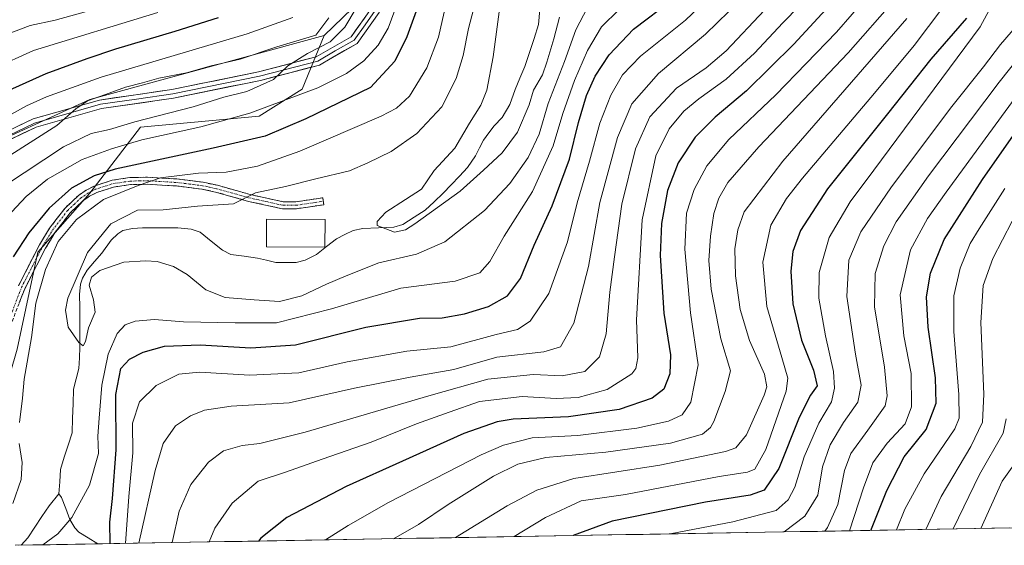
# Model space of a CAD drawing. Units: metres. Extents: x 616970 to 620401, y 4771076 to 4773448.
# Drawn here: x 618310 to 618592, y 4771098 to 4771249 of the extents above; entities that cross this region are included whole.
import ezdxf

# ---------------------------------------------------------------- set-up
doc = ezdxf.new("R2010")
doc.units = ezdxf.units.M
doc.header["$MEASUREMENT"] = 0
doc.linetypes.add('TRAZO_Y_PUNTO', pattern=[1, 0.5, -0.25, 0, -0.25])
doc.linetypes.add('TRAZOSX2', pattern=[1.5, 1, -0.5])
for name, color, linetype, lineweight in [('Arbolado forestal CxS', 92, 'Continuous', 0), ('Camino', 19, 'TRAZOSX2', 0), ('Camino Cxs', 19, 'Continuous', 0), ('Camino eje', 19, 'TRAZO_Y_PUNTO', 0), ('Corriente natural lineal', 142, 'Continuous', 13), ('Curva de nivel maestra', 36, 'Continuous', 30), ('Curva de nivel normal', 36, 'Continuous', 0), ('Edificación', 1, 'Continuous', 13), ('Edificación Cxs', 1, 'Continuous', 13), ('Layer 0', 7, 'Continuous', 0), ('Municipio CxS', 142, 'Continuous', 0), ('Pastizal CxS', 92, 'Continuous', 0)]:
    doc.layers.add(name, color=color, linetype=linetype, lineweight=lineweight)

# ---------------------------------------------------------------- blocks, each defined once
blk = doc.blocks.new('*U150')
at = {"layer": 'Arbolado forestal CxS', "color": 92, "linetype": 'Continuous', "lineweight": 0}
for points in [[(618308.99, 4771154.41, 444.97), (618314.94, 4771182.17, 444.78), (618329.81, 4771199.01, 443.86), (618344.32, 4771217.92, 454.45), (618378.32, 4771221.01, 450.75), (618390.68, 4771228.74, 452.52), (618396.9, 4771244.09, 459.58), (618418.46, 4771264.91, 454.34), (618426.94, 4771278.31, 451.14), (618429.39, 4771325.8, 447.21), (618420.03, 4771364.83, 444.06), (618412.22, 4771392.94, 442.43), (618412.07, 4771422.03, 430.3), (618430.47, 4771435.66, 413.31), (618426.97, 4771455.18, 412.97), (618436.64, 4771490.21, 410.35)], [(619970.82, 4771127.16, 541.81), (618309.32, 4771098.28, 445.86)]]:
    blk.add_polyline3d(points, dxfattribs=at)
blk = doc.blocks.new('*U180')
at = {"layer": 'Curva de nivel normal', "color": 36, "linetype": 'Continuous', "lineweight": 0}
for points in [[(618387.99, 4771249.3, 470), (618374.92, 4771244.59, 470), (618333.04, 4771232.23, 470), (618317.4, 4771226.6, 470), (618311.72, 4771224.01, 470), (618304.67, 4771220.07, 470)], [(618364.03, 4771099.23, 470), (618365.68, 4771103.14, 470), (618370.58, 4771110.29, 470), (618378.09, 4771116.62, 470), (618385.83, 4771119.15, 470), (618396.36, 4771122.9, 470), (618410.39, 4771127.75, 470), (618423.43, 4771132.98, 470), (618432.74, 4771136.35, 470), (618441.47, 4771139.39, 470), (618453.61, 4771140.85, 470), (618463.36, 4771140.24, 470), (618469.7, 4771140.52, 470), (618478.04, 4771142.84, 470), (618485.11, 4771147.33, 470), (618486.22, 4771148.82, 470), (618486.78, 4771151.86, 470), (618486.36, 4771162.74, 470), (618488.02, 4771191.39, 470), (618491.9, 4771209.74, 470), (618495.77, 4771217.42, 470), (618499.98, 4771222.44, 470), (618504.3, 4771226.05, 470), (618512.1, 4771231.62, 470), (618520.2, 4771239.11, 470), (618528.34, 4771247.77, 470), (618537.86, 4771257.62, 470)]]:
    blk.add_polyline3d(points, dxfattribs=at)
blk = doc.blocks.new('*U181')
at = {"layer": 'Curva de nivel normal', "color": 36, "linetype": 'Continuous', "lineweight": 0}
blk.add_polyline3d([(618447.44, 4771253.78, 435), (618445.32, 4771238.07, 435), (618443.54, 4771228.54, 435), (618441.84, 4771224.22, 435), (618438.62, 4771219.04, 435), (618434.37, 4771211.86, 435), (618428.44, 4771205.53, 435), (618424.86, 4771200.2, 435), (618420.22, 4771197.21, 435), (618414.65, 4771193.56, 435), (618412.14, 4771190.91, 435), (618412.16, 4771189.77, 435), (618417.12, 4771187.85, 435), (618420.27, 4771188.54, 435), (618422.89, 4771190.21, 435), (618435.92, 4771199.59, 435), (618442.58, 4771205.56, 435), (618447.94, 4771210.59, 435), (618452.34, 4771216.46, 435), (618455.62, 4771224.3, 435), (618456.9, 4771228.48, 435), (618459.5, 4771232.86, 435), (618460.7, 4771236.51, 435), (618462.72, 4771243.2, 435), (618464.31, 4771249.38, 435)], dxfattribs=at)
blk = doc.blocks.new('*U182')
at = {"layer": 'Curva de nivel normal', "color": 36, "linetype": 'Continuous', "lineweight": 0}
blk.add_polyline3d([(618547.39, 4771102.42, 520), (618551.42, 4771114.73, 520), (618554.1, 4771121.86, 520), (618558.18, 4771127.53, 520), (618563.32, 4771133.04, 520), (618565.18, 4771137.9, 520), (618565.1, 4771147.46, 520), (618562.97, 4771158.2, 520), (618561.96, 4771169.95, 520), (618564.92, 4771182.82, 520), (618569.79, 4771191.79, 520), (618575.08, 4771199.35, 520), (618599.51, 4771232.65, 520)], dxfattribs=at)
blk = doc.blocks.new('*U184')
at = {"layer": 'Curva de nivel normal', "color": 36, "linetype": 'Continuous', "lineweight": 0}
blk.add_polyline3d([(618585, 4771103.07, 545), (618591.16, 4771116.66, 545), (618594.47, 4771121.33, 545)], dxfattribs=at)
blk = doc.blocks.new('*U185')
at = {"layer": 'Curva de nivel normal', "color": 36, "linetype": 'Continuous', "lineweight": 0}
blk.add_polyline3d([(618594.01, 4771190.99, 535), (618588.49, 4771180.34, 535), (618585.7, 4771172.64, 535), (618585, 4771162.06, 535), (618585.86, 4771141.53, 535), (618585.52, 4771133.53, 535), (618582.12, 4771126.58, 535), (618573.63, 4771112.25, 535), (618569.24, 4771102.8, 535)], dxfattribs=at)
blk = doc.blocks.new('*U186')
at = {"layer": 'Curva de nivel normal', "color": 36, "linetype": 'Continuous', "lineweight": 0}
blk.add_polyline3d([(618577.06, 4771102.94, 540), (618584.6, 4771118.54, 540), (618591.45, 4771130.36, 540), (618592.31, 4771134.49, 540)], dxfattribs=at)
blk = doc.blocks.new('*U196')
at = {"layer": 'Curva de nivel normal', "color": 36, "linetype": 'Continuous', "lineweight": 0}
blk.add_polyline3d([(618434.55, 4771100.46, 490), (618449.36, 4771109.54, 490), (618457.89, 4771114.02, 490), (618468.42, 4771117.38, 490), (618493.05, 4771121.17, 490), (618511.93, 4771125.1, 490), (618514.85, 4771126.16, 490), (618517.95, 4771129.86, 490), (618522.96, 4771141.2, 490), (618523.73, 4771143.57, 490), (618523.07, 4771147.2, 490), (618518.73, 4771156.82, 490), (618516.1, 4771165.74, 490), (618514.78, 4771175.36, 490), (618514.56, 4771183.09, 490), (618515.42, 4771188.54, 490), (618517.26, 4771193.7, 490), (618528.31, 4771208.22, 490), (618563.79, 4771248.98, 490)], dxfattribs=at)
blk = doc.blocks.new('*U204')
at = {"layer": 'Curva de nivel normal', "color": 36, "linetype": 'Continuous', "lineweight": 0}
blk.add_polyline3d([(618472.35, 4771252.12, 440), (618468.99, 4771245.76, 440), (618465.74, 4771236.66, 440), (618461.15, 4771224.66, 440), (618458.57, 4771215.9, 440), (618455.36, 4771209.21, 440), (618450.17, 4771201.78, 440), (618442.88, 4771194.07, 440), (618431.47, 4771185.08, 440), (618423.39, 4771181.53, 440), (618412.63, 4771179.08, 440), (618403.25, 4771175.37, 440), (618397.58, 4771173.02, 440), (618390.58, 4771169.68, 440), (618384.11, 4771168.01, 440), (618376.92, 4771168.53, 440), (618368.59, 4771169.2, 440), (618363.09, 4771171.37, 440), (618357.73, 4771175.76, 440), (618353.79, 4771178.08, 440), (618349.12, 4771179.48, 440), (618345.74, 4771179.69, 440), (618339.54, 4771179.31, 440), (618332.67, 4771176.89, 440), (618330.29, 4771174.98, 440), (618329.6, 4771172.74, 440), (618330.92, 4771168.53, 440), (618331.32, 4771165, 440), (618329.45, 4771160.47, 440), (618328.62, 4771156.56, 440), (618327.88, 4771155.32, 440), (618326.65, 4771156.25, 440), (618323.59, 4771160.7, 440), (618322.9, 4771165.56, 440), (618323.53, 4771168.99, 440), (618329.12, 4771182.07, 440), (618335.84, 4771190.28, 440), (618343.49, 4771194.14, 440), (618350.86, 4771194.28, 440), (618360.68, 4771195.26, 440), (618370.94, 4771196, 440), (618377.25, 4771199.09, 440), (618385.84, 4771200.94, 440), (618394.54, 4771203.11, 440), (618404.22, 4771205.46, 440), (618409.48, 4771207.71, 440), (618416.18, 4771210.93, 440), (618423.5, 4771216.05, 440), (618430.64, 4771223.68, 440), (618434.77, 4771231.87, 440), (618436.72, 4771238.39, 440), (618438.3, 4771246.14, 440), (618441.14, 4771257.15, 440)], dxfattribs=at)
blk = doc.blocks.new('*U206')
at = {"layer": 'Curva de nivel normal', "color": 36, "linetype": 'Continuous', "lineweight": 0}
blk.add_polyline3d([(618574.12, 4771252.13, 495), (618565.93, 4771241.31, 495), (618554.6, 4771227.67, 495), (618533.95, 4771203.31, 495), (618529.39, 4771197.48, 495), (618524.9, 4771189.87, 495), (618522.58, 4771179.28, 495), (618523.72, 4771166.56, 495), (618528.02, 4771152, 495), (618529.74, 4771146.07, 495), (618529.31, 4771142.33, 495), (618523.43, 4771125.63, 495), (618520.26, 4771120.06, 495), (618518.22, 4771119.2, 495), (618510.12, 4771117.97, 495), (618483.27, 4771112.82, 495), (618470.6, 4771110.96, 495), (618460.38, 4771106.21, 495), (618451.33, 4771100.75, 495)], dxfattribs=at)
blk = doc.blocks.new('*U219')
at = {"layer": 'Curva de nivel normal', "color": 36, "linetype": 'Continuous', "lineweight": 0}
for points in [[(618349.28, 4771250.7, 480), (618313.66, 4771239.87, 480), (618302.26, 4771234.74, 480)], [(618397.31, 4771099.81, 480), (618403.84, 4771103.91, 480), (618415.42, 4771110.55, 480), (618441.91, 4771124.17, 480), (618448.29, 4771126.93, 480), (618456.55, 4771129, 480), (618469.64, 4771129.67, 480), (618486.52, 4771131.79, 480), (618495.57, 4771133.8, 480), (618499.48, 4771135.58, 480), (618501.98, 4771139.2, 480), (618504.08, 4771149.86, 480), (618501.87, 4771164.81, 480), (618500.27, 4771183.01, 480), (618500.72, 4771193.33, 480), (618502.95, 4771200.11, 480), (618506.54, 4771206.82, 480), (618512.88, 4771214.41, 480), (618526.3, 4771227.18, 480), (618543.72, 4771245.11, 480), (618552.63, 4771255.51, 480)]]:
    blk.add_polyline3d(points, dxfattribs=at)
blk = doc.blocks.new('*U222')
at = {"layer": 'Curva de nivel normal', "color": 36, "linetype": 'Continuous', "lineweight": 0}
for points in [[(618432.92, 4771258.1, 445), (618429.72, 4771243.67, 445), (618426.31, 4771234.86, 445), (618421.42, 4771226.77, 445), (618417.67, 4771223.3, 445), (618413.29, 4771221.08, 445), (618390.01, 4771211.04, 445), (618377.86, 4771206.71, 445), (618368.92, 4771205.07, 445), (618360.91, 4771204.71, 445), (618350.04, 4771203.44, 445), (618343.64, 4771201.2, 445), (618333.74, 4771197.2, 445), (618326.05, 4771191.53, 445), (618320.79, 4771185.2, 445), (618317.11, 4771177.14, 445), (618314.39, 4771167.53, 445), (618313.13, 4771157.71, 445), (618311.03, 4771145.76, 445), (618310.57, 4771140.4, 445), (618309.7, 4771133.36, 445)], [(618309.59, 4771127.4, 445), (618310.44, 4771121.92, 445), (618310.14, 4771117.1, 445), (618307.82, 4771110.26, 445)], [(618316.41, 4771098.41, 445), (618320.63, 4771101.5, 445), (618324.7, 4771106.26, 445), (618329.78, 4771115.46, 445), (618332.28, 4771124.53, 445), (618332.08, 4771129.53, 445), (618332.5, 4771134.66, 445), (618333.28, 4771144.07, 445), (618335.06, 4771153, 445), (618337.68, 4771158.86, 445), (618339.94, 4771161.36, 445), (618342.86, 4771162.44, 445), (618348.34, 4771162.84, 445), (618356.7, 4771162.25, 445), (618371.42, 4771161.94, 445), (618383.33, 4771161.92, 445), (618399.07, 4771165.93, 445), (618418.86, 4771171.8, 445), (618434.49, 4771173.84, 445), (618441.58, 4771176.19, 445), (618444.43, 4771179.51, 445), (618448.48, 4771186.75, 445), (618456.62, 4771199.53, 445), (618462.51, 4771212.53, 445), (618465.27, 4771221.86, 445), (618468.67, 4771231.3, 445), (618472.33, 4771239.84, 445), (618476.38, 4771246.58, 445), (618481.43, 4771251.55, 445)]]:
    blk.add_polyline3d(points, dxfattribs=at)
blk = doc.blocks.new('*U226')
at = {"layer": 'Curva de nivel normal', "color": 36, "linetype": 'Continuous', "lineweight": 0}
blk.add_polyline3d([(618540.34, 4771102.3, 515), (618541.11, 4771103.37, 515), (618544.07, 4771109.96, 515), (618545.97, 4771119.69, 515), (618547.79, 4771124.51, 515), (618552.66, 4771131.2, 515), (618557.67, 4771138.15, 515), (618558.19, 4771141.02, 515), (618557.42, 4771149.25, 515), (618554.58, 4771166.52, 515), (618554.78, 4771176.04, 515), (618557.2, 4771183.92, 515), (618560.8, 4771190.83, 515), (618570.08, 4771203.99, 515), (618590.32, 4771230.78, 515), (618599.51, 4771242.39, 515)], dxfattribs=at)
blk = doc.blocks.new('*U229')
at = {"layer": 'Curva de nivel normal', "color": 36, "linetype": 'Continuous', "lineweight": 0}
for points in [[(618406.08, 4771251.97, 460), (618402.85, 4771246.56, 460), (618398.69, 4771242.37, 460), (618392.18, 4771239.01, 460), (618386.58, 4771235.48, 460), (618382.4, 4771231.54, 460), (618374.8, 4771228.11, 460), (618368.25, 4771226.52, 460), (618359.46, 4771223.7, 460), (618342.69, 4771219.41, 460), (618335.46, 4771217.23, 460), (618330.17, 4771216.08, 460), (618322.25, 4771212.31, 460), (618305.43, 4771201.1, 460)], [(618343.91, 4771098.88, 460), (618348.51, 4771119.65, 460), (618350.83, 4771127.42, 460), (618354.4, 4771132.42, 460), (618358.69, 4771135.33, 460), (618362.69, 4771136.96, 460), (618370.33, 4771138.04, 460), (618386.89, 4771138.99, 460), (618405.66, 4771143.2, 460), (618421.58, 4771146.37, 460), (618434.11, 4771148.53, 460), (618446.4, 4771152.08, 460), (618459.91, 4771153.64, 460), (618464.62, 4771155.04, 460), (618468.41, 4771161.78, 460), (618472.61, 4771178.05, 460), (618475.93, 4771196.33, 460), (618480.94, 4771214.96, 460), (618485.09, 4771224.6, 460), (618492.66, 4771233.3, 460), (618506.16, 4771244.49, 460), (618526.25, 4771264.04, 460)]]:
    blk.add_polyline3d(points, dxfattribs=at)
blk = doc.blocks.new('*U230')
at = {"layer": 'Curva de nivel normal', "color": 36, "linetype": 'Continuous', "lineweight": 0}
for points in [[(618398.32, 4771249.2, 465), (618394.52, 4771244.2, 465), (618383.36, 4771240.87, 465), (618372.86, 4771237.38, 465), (618364.54, 4771235.48, 465), (618357.49, 4771233.46, 465), (618349.62, 4771231.9, 465), (618344.94, 4771230.58, 465), (618340.07, 4771229.39, 465), (618334.34, 4771227.23, 465), (618329.21, 4771225.45, 465), (618325.83, 4771223.2, 465), (618320.34, 4771218.4, 465), (618306.12, 4771209.33, 465)], [(618353.4592, 4771099.0505, 465), (618355.4, 4771108.08, 465), (618358.78, 4771115.68, 465), (618363.82, 4771122.1, 465), (618368.1, 4771125.34, 465), (618373.5, 4771126.83, 465), (618378.5, 4771127.38, 465), (618391.47, 4771130.64, 465), (618426.89, 4771140.99, 465), (618443.83, 4771145.78, 465), (618456.82, 4771147.13, 465), (618465.15, 4771146.77, 465), (618471.61, 4771148, 465), (618475.82, 4771152.2, 465), (618477.74, 4771158.79, 465), (618478.77, 4771170.72, 465), (618480.12, 4771180.84, 465), (618482.18, 4771195.84, 465), (618486.07, 4771211.71, 465), (618490.19, 4771220.9, 465), (618497.84, 4771229.04, 465), (618506.38, 4771234.86, 465), (618512.04, 4771239.74, 465), (618523.1, 4771251.36, 465)]]:
    blk.add_polyline3d(points, dxfattribs=at)
blk = doc.blocks.new('*U231')
at = {"layer": 'Curva de nivel normal', "color": 36, "linetype": 'Continuous', "lineweight": 0}
blk.add_polyline3d([(618592.74, 4771343.47, 505), (618590.21, 4771331.93, 505), (618589.95, 4771320.01, 505), (618591.2, 4771294.92, 505), (618591.72, 4771269.3, 505), (618591.3, 4771260.75, 505), (618589.89, 4771256.02, 505), (618584.88, 4771246.6, 505), (618554.36, 4771205.65, 505), (618547.6, 4771196.51, 505), (618541.6, 4771186.38, 505), (618538.7, 4771176.31, 505), (618538.65, 4771168.98, 505), (618540.55, 4771158.23, 505), (618542.85, 4771147.98, 505), (618543.14, 4771143.2, 505), (618542.23, 4771139.34, 505), (618538.62, 4771133.2, 505), (618534.44, 4771123.54, 505), (618531.74, 4771114.87, 505), (618529.81, 4771111.26, 505), (618526.38, 4771108.26, 505), (618513.96, 4771104.97, 505), (618496.02, 4771101.53, 505)], dxfattribs=at)
blk = doc.blocks.new('*U235')
at = {"layer": 'Curva de nivel normal', "color": 36, "linetype": 'Continuous', "lineweight": 0}
for points in [[(618328.9, 4771250.98, 485), (618319.9, 4771248.54, 485), (618312.78, 4771247.01, 485), (618301.05, 4771242.58, 485)], [(618416.83, 4771100.15, 485), (618423.92, 4771104.2, 485), (618432.46, 4771109.98, 485), (618445.4, 4771118.06, 485), (618452.46, 4771121.46, 485), (618460.43, 4771123.35, 485), (618477.65, 4771124.93, 485), (618496.11, 4771127.51, 485), (618505.26, 4771130.1, 485), (618507.64, 4771131.96, 485), (618508.55, 4771133.71, 485), (618511.78, 4771142.3, 485), (618513.37, 4771148.22, 485), (618510.58, 4771157.3, 485), (618507.81, 4771171.56, 485), (618507.08, 4771179.74, 485), (618507.58, 4771186.74, 485), (618508.56, 4771193.24, 485), (618509.98, 4771197.62, 485), (618512.59, 4771202.06, 485), (618521.46, 4771212.25, 485), (618547.06, 4771239.2, 485), (618560.28, 4771254.38, 485)]]:
    blk.add_polyline3d(points, dxfattribs=at)
blk = doc.blocks.new('*U238')
at = {"layer": 'Curva de nivel normal', "color": 36, "linetype": 'Continuous', "lineweight": 0}
for points in [[(618293.6, 4771178.92, 455), (618311.63, 4771198.05, 455), (618317.68, 4771203.05, 455), (618327.61, 4771208.64, 455), (618336.02, 4771211.7, 455), (618344.69, 4771214.28, 455), (618361.67, 4771218.02, 455), (618375.66, 4771221.94, 455), (618395.15, 4771229.13, 455), (618403.38, 4771233.28, 455), (618408.3, 4771236.88, 455), (618412.37, 4771241.37, 455), (618415.24, 4771246.2, 455), (618417.9, 4771253.2, 455)], [(618519.72, 4771266.92, 455), (618500.45, 4771248.52, 455), (618487.58, 4771238.21, 455), (618482.4, 4771232.85, 455), (618479.09, 4771227.11, 455), (618475.94, 4771219.03, 455), (618472.97, 4771208.2, 455), (618469.44, 4771196.22, 455), (618466.62, 4771185.1, 455), (618461.29, 4771170.36, 455), (618455.96, 4771162.4, 455), (618452.29, 4771160.03, 455), (618446.21, 4771158.59, 455), (618433.23, 4771155.06, 455), (618420.58, 4771153.82, 455), (618403.52, 4771150.79, 455), (618389.67, 4771147.66, 455), (618375.61, 4771146.93, 455), (618361.28, 4771147.77, 455), (618355.34, 4771147.19, 455), (618348.81, 4771143.96, 455), (618344.06, 4771139.3, 455), (618342.09, 4771133.2, 455), (618342.17, 4771124.7, 455), (618341.01, 4771112.24, 455), (618340.01, 4771098.82, 455)]]:
    blk.add_polyline3d(points, dxfattribs=at)
blk = doc.blocks.new('*U245')
at = {"layer": 'Curva de nivel normal', "color": 36, "linetype": 'Continuous', "lineweight": 0}
blk.add_polyline3d([(618528.72, 4771102.1, 510), (618534.63, 4771106.57, 510), (618538.3, 4771112.6, 510), (618539.72, 4771120.73, 510), (618541.84, 4771127, 510), (618545.73, 4771133.4, 510), (618549.82, 4771139.2, 510), (618550.75, 4771144.05, 510), (618549.1, 4771152.94, 510), (618546.69, 4771169.47, 510), (618547.2, 4771179.89, 510), (618550.61, 4771187.95, 510), (618559.43, 4771200.86, 510), (618576.76, 4771223.86, 510), (618585.8, 4771235.2, 510), (618590.63, 4771241.53, 510), (618595.52, 4771247.2, 510)], dxfattribs=at)
blk = doc.blocks.new('*U256')
at = {"layer": 'Curva de nivel maestra', "color": 36, "linetype": 'Continuous', "lineweight": 30}
blk.add_polyline3d([(618553.53, 4771102.53, 525), (618558.11, 4771113.94, 525), (618563.1, 4771123.62, 525), (618569.36, 4771131.44, 525), (618572.21, 4771138.9, 525), (618572, 4771146.21, 525), (618569.93, 4771160.71, 525), (618569.44, 4771169.4, 525), (618570.65, 4771176.11, 525), (618574.57, 4771185.73, 525), (618585.5, 4771202.9, 525), (618606.4, 4771232.75, 525)], dxfattribs=at)
blk = doc.blocks.new('*U257')
at = {"layer": 'Curva de nivel maestra', "color": 36, "linetype": 'Continuous', "lineweight": 30}
for points in [[(618423.29, 4771251.13, 450), (618420.65, 4771243.72, 450), (618417.19, 4771236.78, 450), (618410.25, 4771229.3, 450), (618391.66, 4771220.33, 450), (618380.08, 4771215.36, 450), (618365.14, 4771211.87, 450), (618337.08, 4771205.92, 450), (618331.03, 4771203.99, 450), (618324.58, 4771200.42, 450), (618318.2, 4771194.73, 450), (618312.38, 4771187.67, 450), (618307.87, 4771180.77, 450)], [(618335.67, 4771098.74, 450), (618335.53, 4771104.86, 450), (618336.34, 4771111.64, 450), (618337.39, 4771125.62, 450), (618337.29, 4771141.46, 450), (618338.74, 4771148.86, 450), (618341.23, 4771151.53, 450), (618345.15, 4771153.53, 450), (618351.18, 4771155.26, 450), (618361.46, 4771155.62, 450), (618375.91, 4771154.74, 450), (618388.74, 4771155.62, 450), (618408.88, 4771160.68, 450), (618424.24, 4771163.26, 450), (618430.71, 4771163.39, 450), (618437.1, 4771164.46, 450), (618443.98, 4771166.63, 450), (618449.45, 4771169.69, 450), (618453.14, 4771174.63, 450), (618457.13, 4771184.14, 450), (618462.28, 4771195.4, 450), (618467.21, 4771208.72, 450), (618469.76, 4771219.2, 450), (618472.1, 4771226.97, 450), (618474.57, 4771232.47, 450), (618478.58, 4771238.65, 450), (618485.56, 4771245.98, 450), (618496.91, 4771254.64, 450)]]:
    blk.add_polyline3d(points, dxfattribs=at)
blk = doc.blocks.new('*U266')
at = {"layer": 'Curva de nivel maestra', "color": 36, "linetype": 'Continuous', "lineweight": 30}
for points in [[(618298.15, 4771224.65, 475), (618317.32, 4771233.26, 475), (618329.1, 4771237.51, 475), (618337.25, 4771240.36, 475), (618354.25, 4771245.4, 475), (618366.68, 4771249.3, 475)], [(618548.74, 4771260.49, 475), (618531.46, 4771241.63, 475), (618517.93, 4771228.35, 475), (618508.94, 4771220.81, 475), (618503.16, 4771215.02, 475), (618498.36, 4771207.68, 475), (618495.3, 4771199.79, 475), (618493.53, 4771190.34, 475), (618493.18, 4771181.15, 475), (618494.24, 4771164.66, 475), (618496.12, 4771152.81, 475), (618495.94, 4771147.32, 475), (618494.24, 4771142.91, 475), (618490.92, 4771140.38, 475), (618481.42, 4771137.16, 475), (618466.93, 4771135.04, 475), (618451.09, 4771134.37, 475), (618446.45, 4771133.56, 475), (618436.96, 4771130.29, 475), (618419.43, 4771122.37, 475), (618403.28, 4771115.1, 475), (618386.24, 4771106.24, 475), (618378.78, 4771100.32, 475), (618378.18, 4771099.48, 475)]]:
    blk.add_polyline3d(points, dxfattribs=at)
blk = doc.blocks.new('*U267')
at = {"layer": 'Curva de nivel maestra', "color": 36, "linetype": 'Continuous', "lineweight": 30}
blk.add_polyline3d([(618580.94, 4771249.13, 500), (618570.71, 4771237.4, 500), (618558.31, 4771221.72, 500), (618541.1, 4771200.24, 500), (618533.41, 4771188.32, 500), (618531.2, 4771182.36, 500), (618530.57, 4771176.66, 500), (618531.22, 4771167.39, 500), (618533.68, 4771156.96, 500), (618537.08, 4771148.39, 500), (618538.13, 4771143.86, 500), (618536.26, 4771141.2, 500), (618533.02, 4771134.86, 500), (618527.19, 4771120.2, 500), (618522.93, 4771114.06, 500), (618519, 4771112.64, 500), (618506.16, 4771110.63, 500), (618479.41, 4771105.13, 500), (618468.3, 4771101.05, 500)], dxfattribs=at)

msp = doc.modelspace()

# ---------------------------------------------------------------- linework, layer by layer
at = {"layer": 'Arbolado forestal CxS', "color": 92, "linetype": 'Continuous', "lineweight": 0}
for points in [[(618278.69, 4771473.54, 516.19), (618316.32, 4771463.25, 489.78), (618349.59, 4771446.55, 465.65), (618412.07, 4771422.03, 430.3), (618412.22, 4771392.94, 442.43), (618420.03, 4771364.83, 444.06), (618429.39, 4771325.8, 447.21), (618426.94, 4771278.31, 451.14), (618418.46, 4771264.91, 454.34), (618396.9, 4771244.09, 459.58), (618329.81, 4771225.85, 463.39), (618295.12, 4771210, 466.48)], [(618412.07, 4771422.03, 430.3), (618412.22, 4771392.94, 442.43), (618420.03, 4771364.83, 444.06), (618429.39, 4771325.8, 447.21), (618426.94, 4771278.31, 451.14), (618418.46, 4771264.91, 454.34), (618396.9, 4771244.09, 459.58)], [(618412.07, 4771422.03, 430.3), (618412.22, 4771392.94, 442.43), (618420.03, 4771364.83, 444.06), (618429.39, 4771325.8, 447.21), (618426.94, 4771278.31, 451.14), (618418.46, 4771264.91, 454.34), (618396.9, 4771244.09, 459.58)], [(618396.9, 4771244.09, 459.58), (618390.68, 4771228.74, 452.52), (618378.32, 4771221.01, 450.75), (618344.32, 4771217.92, 454.45), (618329.81, 4771199.01, 443.86), (618314.94, 4771182.17, 444.78), (618308.99, 4771154.41, 444.97), (618307.01, 4771147.47, 445.19), (618265.24, 4771114.85, 457.27)], [(618396.9, 4771244.09, 459.58), (618329.81, 4771225.85, 463.39), (618295.12, 4771210, 466.48)], [(619970.82, 4771127.16, 541.81), (618309.32, 4771098.28, 445.86)]]:
    msp.add_polyline3d(points, dxfattribs=at)
at = {"layer": 'Camino', "color": 19, "linetype": 'TRAZOSX2', "lineweight": 0}
for points in [[(618309.36, 4771172.5), (618315.4, 4771184.26), (618318.28, 4771188.98), (618322.75, 4771194.77), (618326.56, 4771198.36), (618328.74, 4771199.84), (618331.09, 4771201.07), (618336.19, 4771202.72), (618341.28, 4771203.47), (618346.34, 4771203.58), (618354.79, 4771203.08), (618362.28, 4771202.14), (618366.35, 4771201.28), (618375.8, 4771198.63), (618385.25, 4771196.55), (618388.86, 4771196.56), (618396.55, 4771197.7), (618396.7, 4771196.71)], [(618396.7, 4771196.71), (618396.84, 4771195.72), (618389.01, 4771194.56), (618385.04, 4771194.55), (618375.31, 4771196.68), (618365.87, 4771199.33), (618361.95, 4771200.17), (618354.61, 4771201.08), (618346.3, 4771201.57), (618341.45, 4771201.47), (618336.64, 4771200.76), (618331.87, 4771199.22), (618329.77, 4771198.12), (618327.82, 4771196.8), (618324.24, 4771193.42), (618319.93, 4771187.84), (618317.15, 4771183.28), (618311.19, 4771171.68), (618304.92, 4771155.42)]]:
    msp.add_lwpolyline(points, dxfattribs=at)
at = {"layer": 'Camino Cxs', "color": 19, "linetype": 'Continuous', "lineweight": 0}
msp.add_polyline3d([(618309.36, 4771172.5, 447.08), (618311.37, 4771176.42, 447.06), (618313.39, 4771180.34, 447.15), (618315.4, 4771184.26, 446.83), (618316.84, 4771186.62, 446.29), (618318.28, 4771188.98, 446.45), (618320.52, 4771191.88, 446.71), (618322.75, 4771194.77, 446.84), (618324.66, 4771196.57, 446.92), (618326.56, 4771198.36, 446.45), (618328.74, 4771199.84, 447.01), (618331.09, 4771201.07, 446.96), (618333.64, 4771201.9, 446.82), (618336.19, 4771202.72, 446.87), (618338.74, 4771203.1, 446.23), (618341.28, 4771203.47, 445.57), (618343.81, 4771203.53, 445.33), (618346.34, 4771203.58, 445.15), (618350.57, 4771203.33, 444.73), (618354.79, 4771203.08, 444.14), (618358.54, 4771202.61, 443.86), (618362.28, 4771202.14, 443.74), (618366.35, 4771201.28, 443.23), (618371.08, 4771199.96, 441.63), (618375.8, 4771198.63, 439.77), (618380.53, 4771197.59, 439), (618385.25, 4771196.55, 438.66), (618388.86, 4771196.56, 438.52), (618392.71, 4771197.13, 438.31), (618396.55, 4771197.7, 437.95), (618396.84, 4771195.72, 437.92), (618392.93, 4771195.14, 438.26), (618389.01, 4771194.56, 438.46), (618385.04, 4771194.55, 438.58), (618380.18, 4771195.62, 438.87), (618375.31, 4771196.68, 439.56), (618370.59, 4771198.01, 440.66), (618365.87, 4771199.33, 442.25), (618361.95, 4771200.17, 442.85), (618358.28, 4771200.63, 443.27), (618354.61, 4771201.08, 443.75), (618350.46, 4771201.33, 444.24), (618346.3, 4771201.57, 444.29), (618341.45, 4771201.47, 444.28), (618336.64, 4771200.76, 445.83), (618334.26, 4771199.99, 445.95), (618331.87, 4771199.22, 446.15), (618329.77, 4771198.12, 446.06), (618327.82, 4771196.8, 445.97), (618324.24, 4771193.42, 445.94), (618322.09, 4771190.63, 445.77), (618319.93, 4771187.84, 445.69), (618318.54, 4771185.56, 445.54), (618317.15, 4771183.28, 445.83), (618315.16, 4771179.41, 446.32), (618313.18, 4771175.55, 446.11), (618311.19, 4771171.68, 446.22), (618309.62, 4771167.62, 446.17)], dxfattribs=at)
at = {"layer": 'Camino eje', "color": 19, "linetype": 'TRAZO_Y_PUNTO', "lineweight": 0}
msp.add_lwpolyline([(618304.01, 4771155.83), (618310.28, 4771172.09), (618316.28, 4771183.77), (618319.11, 4771188.41), (618323.5, 4771194.1), (618325.4, 4771195.89), (618327.19, 4771197.58), (618329.26, 4771198.98), (618331.48, 4771200.15), (618336.42, 4771201.74), (618341.37, 4771202.47), (618343.9, 4771202.53), (618346.32, 4771202.58), (618354.7, 4771202.08), (618358.37, 4771201.63), (618362.12, 4771201.16), (618364.15, 4771200.73), (618366.11, 4771200.31), (618375.56, 4771197.66), (618380.28, 4771196.62), (618385.15, 4771195.55), (618388.94, 4771195.56), (618396.7, 4771196.71)], dxfattribs=at)
at = {"layer": 'Corriente natural lineal', "color": 142, "linetype": 'Continuous', "lineweight": 13}
for points in [[(618458.76, 4771251.6, 430.6), (618458.37, 4771247.26, 431.12), (618457.06, 4771243.25, 431.24), (618455.76, 4771239.24, 431.2), (618454.45, 4771235.22, 431.67), (618453.03, 4771231.97, 432.02), (618451.62, 4771228.73, 432.1), (618450.1, 4771224.43, 432.54), (618447.97, 4771220.66, 432.77), (618445.68, 4771218.29, 432.59), (618444.13, 4771216.26, 432.96), (618442.58, 4771214.23, 433.11), (618441.44, 4771211.96, 433.16), (618440.3, 4771209.7, 433.34), (618438.04, 4771206.35, 433.86), (618435.7, 4771203.9, 434.07), (618433.35, 4771201.45, 434.43), (618431, 4771199, 434.47), (618428.45, 4771196.59, 434.74), (618425.91, 4771194.19, 434.53), (618422.71, 4771192.12, 434.47), (618419.51, 4771190.05, 434.67), (618416.89, 4771189.27, 434.53), (618412.47, 4771189.07, 434.98), (618408.05, 4771188.87, 435.77), (618405.26, 4771188.37, 436.36), (618402.87, 4771187.17, 437.1), (618400.48, 4771185.98, 437.39), (618397.63, 4771183.74, 437.21), (618394.78, 4771181.49, 436.66), (618391.55, 4771179.87, 435.73), (618388.91, 4771179.16, 435.47), (618386.01, 4771179.16, 435.49), (618383.12, 4771179.15, 435.7), (618380.47, 4771179.81, 436.06), (618377.81, 4771180.47, 436.38), (618374.01, 4771180.98, 436.79), (618370.21, 4771181.49, 437.17), (618367.81, 4771182.68, 437.3), (618364.63, 4771185.26, 437.45), (618361.45, 4771187.84, 437.31), (618358.88, 4771188.75, 437.28), (618355.01, 4771189.1, 437.53), (618351.66, 4771189.11, 438.08), (618348.3, 4771189.12, 438.24), (618344.95, 4771189.13, 438.24), (618342.01, 4771188.95, 438.04), (618339.3, 4771188.3, 438.13), (618337.82, 4771187.42, 438.3), (618335.94, 4771185.6, 438.51), (618333.31, 4771181.9, 438.88), (618331.2, 4771179.44, 439.39), (618329.09, 4771176.99, 440.02), (618327.69, 4771174.73, 440.14), (618327.18, 4771172.94, 439.96), (618326.89, 4771170.05, 439.32), (618326.92, 4771166.29, 439.05), (618326.95, 4771162.53, 439.27), (618326.97, 4771158.76, 439.84), (618327, 4771155, 440.46), (618326.85, 4771151.94, 440.96), (618326.71, 4771148.87, 441.52), (618325.95, 4771145.9, 441.45), (618325.19, 4771142.92, 441.3), (618325.04, 4771138.76, 440.69), (618324.89, 4771134.6, 441.33), (618324.73, 4771130.45, 441.53), (618323.62, 4771126.95, 441.59), (618322.5, 4771123.45, 441.22), (618321.39, 4771119.95, 442.23), (618321.2, 4771116.47, 442.7), (618321, 4771113, 442.63)], [(618321, 4771113, 442.63), (618318.16, 4771109.58, 442.51), (618316.13, 4771106.52, 442.44), (618314.09, 4771103.46, 442.82), (618312.06, 4771100.4, 443.85), (618310.16, 4771098.3, 444.72)], [(618321, 4771113, 442.63), (618321.71, 4771111.91, 442.78), (618322.92, 4771108.8, 443.56), (618324.13, 4771105.69, 444.67), (618325.51, 4771103.3, 445.58), (618326.64, 4771102.07, 446.21), (618329.4, 4771100.38, 447.52), (618332.17, 4771098.68, 448.46)]]:
    msp.add_polyline3d(points, dxfattribs=at)
at = {"layer": 'Curva de nivel normal', "color": 36, "linetype": 'Continuous', "lineweight": 0}
msp.add_polyline3d([(618560.89, 4771102.66, 530), (618563.29, 4771108.62, 530), (618568.75, 4771118.7, 530), (618577.6, 4771131.63, 530), (618578.83, 4771134.62, 530), (618578.7, 4771141.38, 530), (618577.27, 4771159.41, 530), (618577.31, 4771169.64, 530), (618579.13, 4771177.53, 530), (618581.95, 4771184.61, 530), (618584.57, 4771188.86, 530), (618591.86, 4771200.32, 530)], dxfattribs=at)
at = {"layer": 'Edificación', "color": 1, "linetype": 'Continuous', "lineweight": 13}
msp.add_polyline3d([(618397.19, 4771191.52, 437.69), (618397.15, 4771183.55, 437.15), (618380.39, 4771183.62, 436.94), (618380.42, 4771191.59, 438.31), (618397.19, 4771191.52, 437.69)], dxfattribs=at)
at = {"layer": 'Edificación Cxs', "color": 1, "linetype": 'Continuous', "lineweight": 13}
msp.add_polyline3d([(618397.19, 4771191.52, 437.69), (618397.15, 4771183.55, 437.15), (618380.39, 4771183.62, 436.94), (618380.42, 4771191.59, 438.31), (618397.19, 4771191.52, 437.69)], close=True, dxfattribs=at)
at = {"layer": 'Layer 0', "linetype": 'Continuous', "lineweight": 0}
for points in [[(618403.15, 4771484.44), (618394.68, 4771464.34), (618391.7, 4771449.62), (618393.03, 4771433.38), (618398.01, 4771416.14), (618406.62, 4771393.95), (618412.58, 4771373.05), (618415.59, 4771351.37), (618420.99, 4771331.04), (618426.11, 4771312.49), (618427.17, 4771298.44), (618423.92, 4771283.87), (618417.34, 4771265.92), (618410.5, 4771251.96), (618404.7, 4771243.77), (618394.62, 4771238), (618378.13, 4771233.74), (618353.35, 4771228.68), (618332.6, 4771225.67), (618313.57, 4771220.27), (618293.85, 4771210.84)], [(618295.02, 4771208.63), (618314.45, 4771217.92), (618333.13, 4771223.22), (618353.78, 4771226.21), (618378.69, 4771231.3), (618395.57, 4771235.66), (618406.42, 4771241.88), (618412.66, 4771250.68), (618419.64, 4771264.94), (618426.33, 4771283.17), (618429.69, 4771298.26), (618428.59, 4771312.92), (618423.41, 4771331.69), (618418.04, 4771351.86), (618415.03, 4771373.57), (618408.99, 4771394.75), (618400.38, 4771416.94), (618395.51, 4771433.83), (618394.22, 4771449.47), (618397.08, 4771463.6), (618405.4, 4771483.35)], [(618411.58, 4771251.32), (618408.68, 4771247.23), (618405.56, 4771242.83), (618400.14, 4771239.72), (618395.1, 4771236.83), (618378.41, 4771232.52), (618353.57, 4771227.45), (618343.24, 4771225.95), (618332.87, 4771224.45), (618314.01, 4771219.1), (618294.44, 4771209.74)]]:
    msp.add_lwpolyline(points, dxfattribs=at)
for points in [[(618412.66, 4771250.68, 457), (618410.58, 4771247.75, 457.54), (618408.5, 4771244.81, 457.63), (618406.42, 4771241.88, 457.69), (618402.8, 4771239.81, 458.38), (618399.19, 4771237.73, 458.44), (618395.57, 4771235.66, 458.45), (618391.35, 4771234.57, 459.23), (618387.13, 4771233.48, 459.74), (618382.91, 4771232.39, 459.65), (618378.69, 4771231.3, 459.82), (618374.54, 4771230.45, 460.36), (618370.39, 4771229.6, 461.13), (618366.24, 4771228.76, 461.44), (618362.08, 4771227.91, 461.37), (618357.93, 4771227.06, 461.43), (618353.78, 4771226.21, 461.75), (618349.65, 4771225.61, 462.3), (618345.52, 4771225.01, 462.8), (618341.39, 4771224.42, 463.39), (618337.26, 4771223.82, 463.81), (618333.13, 4771223.22, 463.96), (618328.46, 4771221.9, 463.98), (618323.79, 4771220.57, 464.66), (618319.12, 4771219.25, 465.44), (618314.45, 4771217.92, 465.74), (618310.56, 4771216.06, 466.11), (618306.68, 4771214.2, 466.86)], [(618309.63, 4771218.38, 466.96), (618313.57, 4771220.27, 466.68), (618318.33, 4771221.62, 465.92), (618323.09, 4771222.97, 465.18), (618327.84, 4771224.32, 465.04), (618332.6, 4771225.67, 465.14), (618336.75, 4771226.27, 464.66), (618340.9, 4771226.87, 463.77), (618345.05, 4771227.48, 463.32), (618349.2, 4771228.08, 462.83), (618353.35, 4771228.68, 462.45), (618357.48, 4771229.52, 462.55), (618361.61, 4771230.37, 462.16), (618365.74, 4771231.21, 461.88), (618369.87, 4771232.05, 461.43), (618374, 4771232.9, 460.87), (618378.13, 4771233.74, 460.67), (618382.25, 4771234.81, 460.9), (618386.38, 4771235.87, 460.47), (618390.5, 4771236.94, 459.67), (618394.62, 4771238, 459.04), (618397.98, 4771239.92, 459.75), (618401.34, 4771241.85, 459.24), (618404.7, 4771243.77, 458.64), (618406.63, 4771246.5, 458.05), (618408.57, 4771249.23, 458.08)]]:
    msp.add_polyline3d(points, dxfattribs=at)
at = {"layer": 'Municipio CxS', "color": 142, "linetype": 'Continuous', "lineweight": 0}
msp.add_polyline3d([(618593.22, 4771103.22, 549.08), (618588.22, 4771103.13, 545.51), (618583.23, 4771103.04, 542.76), (618578.23, 4771102.96, 540.38), (618573.24, 4771102.87, 537.7), (618568.24, 4771102.78, 534.78), (618563.25, 4771102.7, 531.28), (618558.25, 4771102.61, 527.28), (618553.26, 4771102.52, 523.04), (618548.26, 4771102.44, 518.82), (618543.27, 4771102.35, 515.84), (618538.27, 4771102.26, 513.46), (618533.28, 4771102.18, 511), (618528.28, 4771102.09, 508.63), (618523.29, 4771102, 506.83), (618518.29, 4771101.91, 505.2), (618513.3, 4771101.83, 504.16), (618508.3, 4771101.74, 503.86), (618503.31, 4771101.65, 504.15), (618498.31, 4771101.57, 504.69), (618493.32, 4771101.48, 504.99), (618488.32, 4771101.39, 504.07), (618483.33, 4771101.31, 502.46), (618478.33, 4771101.22, 501.48), (618473.33, 4771101.13, 500.84), (618468.34, 4771101.05, 499.97), (618463.34, 4771100.96, 498.64), (618458.35, 4771100.87, 496.94), (618453.35, 4771100.79, 495.02), (618448.36, 4771100.7, 493.69), (618443.36, 4771100.61, 492.83), (618438.37, 4771100.53, 491.15), (618433.37, 4771100.44, 489.13), (618428.38, 4771100.35, 487.2), (618423.38, 4771100.27, 485.88), (618418.39, 4771100.18, 485.18), (618413.39, 4771100.09, 484.09), (618408.4, 4771100.01, 482.63), (618403.4, 4771099.92, 481.45), (618398.41, 4771099.83, 480.04), (618393.41, 4771099.74, 478.89), (618388.42, 4771099.66, 477.87), (618383.42, 4771099.57, 476.39), (618378.43, 4771099.48, 474.86), (618373.43, 4771099.4, 473.31), (618368.44, 4771099.31, 471.85), (618363.44, 4771099.22, 469.81), (618358.45, 4771099.14, 467.55), (618353.45, 4771099.05, 465.32), (618348.46, 4771098.96, 462.4), (618343.46, 4771098.88, 459.41), (618338.47, 4771098.79, 453.3), (618333.47, 4771098.7, 448.93), (618328.47, 4771098.62, 447.53), (618323.48, 4771098.53, 446.52), (618318.48, 4771098.44, 445.39), (618313.49, 4771098.36, 444.71), (618308.49, 4771098.27, 444.89)], dxfattribs=at)
at = {"layer": 'Pastizal CxS', "color": 92, "linetype": 'Continuous', "lineweight": 0}
for points in [[(618396.9, 4771244.09, 459.58), (618390.68, 4771228.74, 452.52), (618378.32, 4771221.01, 450.75), (618344.32, 4771217.92, 454.45), (618329.81, 4771199.01, 443.86), (618314.94, 4771182.17, 444.78), (618308.99, 4771154.41, 444.97), (618307.01, 4771147.47, 445.19), (618265.24, 4771114.85, 457.27)], [(618295.12, 4771210, 466.48), (618329.81, 4771225.85, 463.39), (618396.9, 4771244.09, 459.58), (618390.68, 4771228.74, 452.52), (618378.32, 4771221.01, 450.75), (618344.32, 4771217.92, 454.45), (618329.81, 4771199.01, 443.86), (618314.94, 4771182.17, 444.78), (618308.99, 4771154.41, 444.97)], [(618396.9, 4771244.09, 459.58), (618329.81, 4771225.85, 463.39), (618295.12, 4771210, 466.48)]]:
    msp.add_polyline3d(points, dxfattribs=at)

# ---------------------------------------------------------------- block references
at = {"layer": 'Arbolado forestal CxS', "color": 92, "linetype": 'Continuous', "lineweight": 0}
msp.add_blockref('*U150', (0, 0), dxfattribs=at)
at = {"layer": 'Curva de nivel maestra', "color": 36, "linetype": 'Continuous', "lineweight": 30}
for name in ['*U266', '*U257', '*U267', '*U256']:
    msp.add_blockref(name, (0, 0), dxfattribs=at)
at = {"layer": 'Curva de nivel normal', "color": 36, "linetype": 'Continuous', "lineweight": 0}
for name in ['*U206', '*U196', '*U235', '*U219', '*U180', '*U229', '*U222', '*U204', '*U181', '*U230', '*U238', '*U185', '*U245', '*U231', '*U226', '*U186', '*U184', '*U182']:
    msp.add_blockref(name, (0, 0), dxfattribs=at)

doc.saveas('drawing.dxf')
